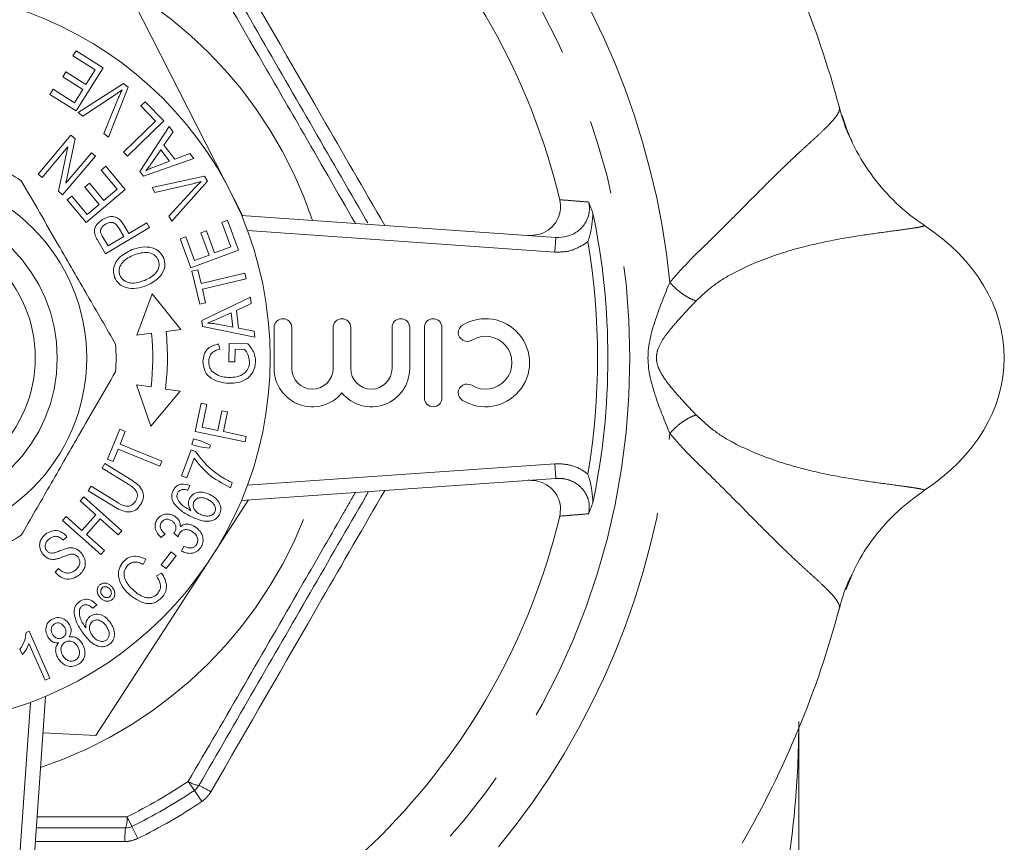
# Model space of a CAD drawing. Units: millimetres. Extents: x 185 to 222, y 92 to 257.
# Drawn here: x 205 to 222, y 102 to 116 of the extents above; entities that cross this region are included whole.
import ezdxf

# ---------------------------------------------------------------- set-up
doc = ezdxf.new("R2010")
doc.units = ezdxf.units.MM
doc.linetypes.add('PHANTOM', pattern=[12.7, 6.35, -1.27, 1.27, -1.27, 1.27, -1.27])

msp = doc.modelspace()

# ---------------------------------------------------------------- linework, layer by layer
at = {"color": 7, "linetype": 'Continuous', "lineweight": 15}
for p, q in [((207.335, 116.746), (209.19, 113.113)), ((206.299, 115.83), (206.353, 115.916)), ((206.353, 115.916), (206.814, 115.625)), ((206.678, 115.591), (206.299, 115.83)), ((206.126, 115.472), (206.18, 115.557)), ((206.18, 115.557), (206.522, 115.342)), ((206.814, 115.625), (206.354, 114.895)), ((206.522, 115.342), (206.678, 115.591)), ((206.468, 115.256), (206.126, 115.472)), ((206.391, 114.865), (207.161, 115.36)), ((207.161, 115.36), (207.238, 115.298)), ((205.907, 115.176), (205.962, 115.262)), ((205.962, 115.262), (206.327, 115.033)), ((206.327, 115.033), (206.468, 115.256)), ((207.238, 115.298), (206.905, 114.446)), ((206.354, 114.895), (205.907, 115.176)), ((207.018, 115.169), (206.467, 114.803)), ((206.825, 114.511), (207.078, 115.121)), ((207.456, 114.979), (207.529, 115.05)), ((207.529, 115.05), (207.846, 114.724)), ((206.467, 114.803), (206.391, 114.865)), ((207.706, 114.722), (207.456, 114.979)), ((207.161, 114.192), (207.706, 114.722)), ((207.846, 114.724), (207.228, 114.123)), ((206.905, 114.446), (206.825, 114.511)), ((207.438, 113.863), (207.938, 114.627)), ((208.005, 114.54), (207.85, 114.313)), ((207.938, 114.627), (208.005, 114.54)), ((205.707, 113.82), (206.266, 114.479)), ((206.338, 114.418), (206.177, 113.664)), ((206.266, 114.479), (206.338, 114.418)), ((206.213, 114.28), (205.774, 113.763)), ((206.053, 113.527), (206.213, 114.28)), ((206.177, 113.664), (206.616, 114.182)), ((206.616, 114.182), (206.683, 114.125)), ((207.228, 114.123), (207.161, 114.192)), ((207.795, 114.232), (207.653, 114.026)), ((207.947, 114.036), (207.795, 114.232)), ((207.85, 114.313), (208.037, 114.071)), ((206.683, 114.125), (206.125, 113.466)), ((208.356, 114.086), (207.502, 113.781)), ((207.697, 113.945), (207.947, 114.036)), ((208.037, 114.071), (208.293, 114.167)), ((208.293, 114.167), (208.356, 114.086)), ((206.78, 113.885), (206.859, 113.951)), ((207.054, 113.56), (206.78, 113.885)), ((206.859, 113.951), (207.192, 113.556)), ((207.502, 113.781), (207.438, 113.863)), ((205.774, 113.763), (205.707, 113.82)), ((207.647, 113.588), (208.539, 113.784)), ((208.59, 113.699), (207.986, 113.015)), ((208.539, 113.784), (208.59, 113.699)), ((206.125, 113.466), (206.053, 113.527)), ((206.502, 113.596), (206.58, 113.662)), ((206.749, 113.303), (206.502, 113.596)), ((207.192, 113.556), (206.525, 112.995)), ((206.58, 113.662), (206.827, 113.369)), ((206.827, 113.369), (207.054, 113.56)), ((207.697, 113.503), (207.647, 113.588)), ((208.34, 113.655), (207.697, 113.503)), ((207.933, 113.105), (208.38, 113.589)), ((206.203, 113.378), (206.281, 113.444)), ((206.525, 112.995), (206.203, 113.378)), ((206.281, 113.444), (206.545, 113.131)), ((206.545, 113.131), (206.749, 113.303)), ((207.986, 113.015), (207.933, 113.105)), ((208.835, 112.997), (208.931, 113.032)), ((208.931, 113.032), (209.119, 112.523)), ((209.17, 113.115), (214.524, 112.74)), ((207.604, 112.909), (206.857, 112.464)), ((207.166, 112.754), (207.074, 112.908)), ((207.163, 112.959), (207.254, 112.807)), ((207.254, 112.807), (207.557, 112.988)), ((207.557, 112.988), (207.604, 112.909)), ((208.479, 112.819), (208.575, 112.854)), ((208.575, 112.854), (208.713, 112.476)), ((208.99, 112.578), (208.835, 112.997)), ((206.857, 112.464), (206.724, 112.688)), ((206.808, 112.747), (206.899, 112.595)), ((206.899, 112.595), (207.166, 112.754)), ((208.126, 112.718), (208.222, 112.753)), ((208.308, 112.224), (208.126, 112.718)), ((208.222, 112.753), (208.37, 112.35)), ((208.618, 112.441), (208.479, 112.819)), ((209.119, 112.523), (208.308, 112.224)), ((208.713, 112.476), (208.99, 112.578)), ((208.37, 112.35), (208.618, 112.441)), ((208.327, 112.165), (208.426, 112.188)), ((208.461, 111.604), (208.327, 112.165)), ((208.426, 112.188), (208.482, 111.954)), ((208.482, 111.954), (209.226, 112.132)), ((209.248, 112.038), (208.504, 111.861)), ((209.226, 112.132), (209.248, 112.038)), ((208.504, 111.861), (208.56, 111.628)), ((207.647, 111.778), (207.391, 111.077)), ((208.135, 111.174), (207.647, 111.778)), ((208.496, 111.327), (209.321, 111.722)), ((209.321, 111.722), (209.333, 111.614)), ((208.56, 111.628), (208.461, 111.604)), ((209.333, 111.614), (209.083, 111.499)), ((209.083, 111.499), (209.118, 111.197)), ((208.508, 111.224), (208.496, 111.327)), ((208.994, 111.459), (208.764, 111.356)), ((209.022, 111.214), (208.994, 111.459)), ((207.887, 111.142), (208.135, 111.174)), ((209.399, 111.046), (208.508, 111.224)), ((208.761, 111.264), (209.022, 111.214)), ((209.118, 111.197), (209.387, 111.148)), ((209.726, 111.208), (209.726, 110.511)), ((210.026, 110.511), (210.026, 111.208)), ((210.73, 111.208), (210.73, 110.511)), ((211.03, 110.511), (211.03, 111.208)), ((211.734, 111.208), (211.734, 110.511)), ((212.034, 110.511), (212.034, 111.208)), ((212.284, 111.208), (212.284, 110.008)), ((212.584, 110.008), (212.584, 111.208)), ((207.391, 111.077), (207.639, 111.11)), ((209.387, 111.148), (209.399, 111.046)), ((208.777, 110.927), (208.804, 110.839)), ((208.955, 110.625), (208.959, 110.934)), ((208.959, 110.934), (209.281, 110.929)), ((209.06, 110.838), (209.056, 110.623)), ((209.222, 110.835), (209.06, 110.838)), ((209.056, 110.623), (208.955, 110.625)), ((207.631, 110.197), (207.383, 110.233)), ((207.383, 110.233), (207.627, 109.528)), ((208.125, 110.123), (207.878, 110.16)), ((207.627, 109.528), (208.125, 110.123)), ((208.382, 109.435), (208.481, 109.918)), ((208.481, 109.918), (208.581, 109.897)), ((208.581, 109.897), (208.501, 109.509)), ((208.765, 109.455), (208.834, 109.791)), ((208.834, 109.791), (208.934, 109.77)), ((208.934, 109.77), (208.866, 109.435)), ((208.501, 109.509), (208.765, 109.455)), ((206.888, 108.967), (207.097, 109.476)), ((207.097, 109.476), (207.192, 109.437)), ((207.192, 109.437), (207.105, 109.224)), ((208.323, 109.216), (208.351, 109.313)), ((208.351, 109.313), (208.491, 109.273)), ((209.233, 109.261), (208.382, 109.435)), ((208.866, 109.435), (209.252, 109.355)), ((209.252, 109.355), (209.233, 109.261)), ((207.105, 109.224), (207.813, 108.934)), ((208.463, 109.175), (208.323, 109.216)), ((208.625, 109.152), (208.463, 109.175)), ((208.491, 109.273), (208.64, 109.205)), ((208.64, 109.205), (208.625, 109.152)), ((207.07, 109.139), (206.983, 108.928)), ((207.778, 108.849), (207.07, 109.139)), ((208.146, 108.683), (208.311, 109.125)), ((208.367, 108.982), (208.242, 108.647)), ((208.311, 109.125), (208.388, 109.096)), ((206.798, 108.813), (206.846, 108.891)), ((207.224, 108.551), (206.798, 108.813)), ((206.846, 108.891), (207.273, 108.628)), ((206.983, 108.928), (206.888, 108.967)), ((207.813, 108.934), (207.778, 108.849)), ((208.242, 108.647), (208.146, 108.683)), ((206.562, 108.429), (206.61, 108.507)), ((206.61, 108.507), (207.036, 108.245)), ((208.291, 108.521), (208.259, 108.438)), ((209.014, 108.567), (208.982, 108.481)), ((214.524, 108.64), (209.17, 108.265)), ((206.422, 108.258), (206.483, 108.326)), ((206.483, 108.326), (207.133, 107.749)), ((206.989, 108.167), (206.562, 108.429)), ((206.689, 108.021), (206.422, 108.258)), ((209.291, 108.274), (206.691, 104.263)), ((206.125, 107.923), (206.185, 107.991)), ((206.185, 107.991), (206.452, 107.754)), ((206.452, 107.754), (206.689, 108.021)), ((206.775, 107.346), (206.125, 107.923)), ((206.766, 107.953), (206.529, 107.686)), ((207.073, 107.681), (206.766, 107.953)), ((206.199, 107.647), (206.135, 107.586)), ((206.529, 107.686), (206.836, 107.414)), ((207.133, 107.749), (207.073, 107.681)), ((207.868, 107.697), (207.804, 107.632)), ((208.091, 107.647), (208.018, 107.705)), ((208.15, 107.402), (208.186, 107.484)), ((206.836, 107.414), (206.775, 107.346)), ((207.805, 107.17), (207.972, 107.388)), ((208.057, 107.323), (207.89, 107.105)), ((207.972, 107.388), (208.057, 107.323)), ((207.541, 107.262), (207.496, 107.175)), ((207.89, 107.105), (207.805, 107.17)), ((205.995, 107.045), (206.057, 107.107)), ((207.722, 106.979), (207.808, 107.029)), ((206.706, 106.488), (206.638, 106.429)), ((205.503, 106.016), (205.556, 106.039)), ((205.556, 106.039), (205.906, 105.241)), ((205.825, 105.205), (205.552, 105.827)), ((205.439, 105.637), (205.398, 105.732)), ((205.906, 105.241), (205.825, 105.205)), ((205.834, 104.929), (205.46, 99.575)), ((206.691, 104.263), (205.791, 104.309)), ((218.659, 98.315), (218.659, 104.384)), ((207.195, 102.69), (205.677, 102.69))]:
    msp.add_line(p, q, dxfattribs=at)
at = {"color": 8, "linetype": 'PHANTOM', "lineweight": 0}
for p, q in [((214.506, 112.491), (209.272, 112.857)), ((214.506, 112.491), (214.524, 112.74)), ((215.068, 112.67), (215, 112.619)), ((209.272, 108.523), (214.506, 108.889)), ((214.524, 108.64), (214.506, 108.889)), ((205.21, 99.593), (205.576, 104.828)), ((208.368, 103.33), (208.265, 103.483)), ((208.496, 103.14), (208.368, 103.33)), ((205.69, 102.878), (207.223, 102.882)), ((207.304, 102.715), (207.223, 102.882)), ((207.404, 102.51), (207.304, 102.715)), ((207.186, 102.46), (205.661, 102.461))]:
    msp.add_line(p, q, dxfattribs=at)
for radius in [12.375, 2.625]:
    msp.add_circle((203.409, 110.69), radius, dxfattribs=at)
at = {"color": 7, "linetype": 'Continuous', "lineweight": 15}
for radius in [6.25, 3.125, 2.25]:
    msp.add_circle((203.409, 110.69), radius, dxfattribs=at)
for centre, radius, start, end in [((203.409, 110.69), 11.5, 13.5432, 76.4568), ((203.409, 110.69), 16.502, 14.9622, 30.0368), ((203.409, 110.69), 3.625, 56.2916, 63.7084), ((203.409, 110.69), 12, 348.1686, 11.8314), ((209.876, 111.208), 0.15, 0, 180), ((210.88, 111.208), 0.15, 0, 180), ((211.884, 111.208), 0.15, 0, 180), ((212.434, 111.208), 0.15, 0, 180), ((213.325, 110.608), 0.75, 238.6208, 121.3792), ((213.012, 111.121), 0.15, 121.3792, 301.3792), ((203.409, 110.69), 4.25, 353.3348, 5.6652), ((203.409, 110.69), 4.5, 353.2367, 5.7633), ((213.325, 110.608), 0.45, 238.6208, 121.3792), ((203.409, 110.69), 3.625, 356.2916, 3.7084), ((210.378, 110.511), 0.652, 180, 320.3539), ((210.378, 110.511), 0.352, 180, 0), ((211.382, 110.511), 0.652, 219.6461, 0), ((211.382, 110.511), 0.352, 180, 0), ((213.012, 110.096), 0.15, 58.6208, 238.6208), ((212.434, 110.008), 0.15, 180, 0), ((203.409, 110.69), 11.5, 283.5432, 346.4568), ((203.409, 110.69), 3.625, 296.2916, 303.7084), ((203.409, 110.69), 16.502, 329.9621, 345.0367), ((203.409, 110.69), 8.875, 296.0318, 303.9682), ((208.228, 103.537), 0.25, 303.9682, 330), ((207.195, 102.94), 0.25, 270, 296.0318)]:
    msp.add_arc(centre, radius, start, end, dxfattribs=at)
at = {"color": 8, "linetype": 'PHANTOM', "lineweight": 0}
for centre, radius, start, end in [((203.409, 110.69), 13.117, 5.6283, 39.3717), ((203.409, 110.69), 7.353, 18.5561, 71.4439), ((203.409, 110.69), 11.825, 350.3622, 9.6378), ((203.409, 110.69), 13.117, 320.6283, 354.3717), ((203.409, 110.69), 7.353, 288.5561, 341.4439), ((203.409, 110.69), 8.69, 296.0318, 303.9682), ((208.496, 103.806), 0.397, 234.2901, 262.5482), ((207.832, 101.998), 1.541, 57.9736, 66.5472), ((203.409, 110.69), 9.103, 296.0318, 303.9682), ((206.828, 102.842), 0.397, 337.4518, 5.7099), ((208.726, 102.514), 1.541, 173.4528, 182.0264)]:
    msp.add_arc(centre, radius, start, end, dxfattribs=at)
at = {"color": 7, "linetype": 'Continuous', "lineweight": 15}
msp.add_ellipse((218.159, 110.69), major_axis=(-4, 0), ratio=0.75, start_param=2.29296, end_param=3.990225, dxfattribs=at)
at = {"color": 8, "linetype": 'PHANTOM', "lineweight": 0}
for points, knots in [([(208.649, 118.075), (209.277, 116.985), (210.263, 115.274), (211.252, 113.564), (211.61, 112.944)], [0, 0, 0, 0, 0.63735, 1, 1, 1, 1]), ([(211.109, 112.979), (210.799, 113.518), (210.252, 114.469), (209.301, 116.112), (208.664, 117.209), (208.265, 117.897)], [0, 0, 0, 0, 0.328351, 0.578833, 1, 1, 1, 1]), ([(216.463, 111.976), (216.555, 112.08), (216.764, 112.317), (217.085, 112.625), (217.399, 112.935), (217.683, 113.22), (217.951, 113.491), (218.199, 113.739), (218.428, 113.962), (218.628, 114.15), (218.804, 114.312), (218.959, 114.453), (219.101, 114.586), (219.213, 114.699), (219.293, 114.793), (219.339, 114.867), (219.358, 114.92), (219.351, 114.942), (219.349, 114.95)], [0, 0, 0, 0, 0.05945, 0.135381, 0.200848, 0.266954, 0.333956, 0.399246, 0.463359, 0.529368, 0.584569, 0.644854, 0.710279, 0.78089, 0.841839, 0.902905, 0.963886, 1, 1, 1, 1]), ([(214.59, 113.383), (214.677, 113.376), (214.841, 113.362), (215.005, 113.349), (215.082, 113.343)], [0, 0, 0, 0, 0.532266, 1, 1, 1, 1]), ([(220.803, 112.941), (220.788, 112.935), (220.76, 112.924), (220.639, 112.903), (220.44, 112.874), (220.123, 112.832), (219.637, 112.765), (219.022, 112.656), (218.302, 112.469), (217.679, 112.219), (217.212, 111.942), (217.01, 111.753), (216.911, 111.66)], [0, 0, 0, 0, 0.093823, 0.184582, 0.27408, 0.404976, 0.529291, 0.649954, 0.769526, 0.887416, 0.944847, 1, 1, 1, 1]), ([(215, 112.619), (214.921, 112.577), (214.767, 112.493), (214.592, 112.492), (214.506, 112.491)], [0, 0, 0, 0, 0.513475, 1, 1, 1, 1]), ([(216.463, 109.404), (216.379, 109.609), (216.211, 110.02), (216.033, 110.687), (216.209, 111.357), (216.378, 111.769), (216.463, 111.976)], [0, 0, 0, 0, 0.250229, 0.499066, 0.747999, 1, 1, 1, 1]), ([(216.911, 111.66), (216.875, 111.674), (216.802, 111.701), (216.68, 111.777), (216.561, 111.871), (216.495, 111.942), (216.463, 111.976)], [0, 0, 0, 0, 0.244386, 0.5, 0.755614, 1, 1, 1, 1]), ([(216.911, 111.66), (216.832, 111.577), (216.682, 111.419), (216.442, 111.144), (216.268, 110.911), (216.228, 110.688), (216.252, 110.56), (216.327, 110.396), (216.472, 110.2), (216.685, 109.959), (216.833, 109.802), (216.911, 109.72)], [0, 0, 0, 0, 0.14625, 0.276643, 0.448805, 0.500381, 0.552017, 0.606655, 0.725162, 0.855501, 1, 1, 1, 1]), ([(216.463, 109.404), (216.495, 109.438), (216.561, 109.509), (216.68, 109.603), (216.802, 109.679), (216.875, 109.706), (216.911, 109.72)], [0, 0, 0, 0, 0.244386, 0.5, 0.755614, 1, 1, 1, 1]), ([(216.911, 109.72), (217.01, 109.628), (217.211, 109.439), (217.676, 109.163), (218.3, 108.913), (219.017, 108.726), (219.635, 108.617), (220.119, 108.549), (220.417, 108.51), (220.596, 108.484), (220.699, 108.467), (220.773, 108.451), (220.793, 108.443), (220.803, 108.439)], [0, 0, 0, 0, 0.054887, 0.112264, 0.229886, 0.349297, 0.469438, 0.594585, 0.724659, 0.791536, 0.859732, 0.928758, 1, 1, 1, 1]), ([(219.349, 106.43), (219.351, 106.438), (219.358, 106.461), (219.338, 106.513), (219.291, 106.588), (219.211, 106.682), (219.099, 106.795), (218.956, 106.928), (218.8, 107.069), (218.561, 107.287), (218.202, 107.631), (217.774, 108.067), (217.397, 108.446), (217.084, 108.756), (216.763, 109.064), (216.555, 109.3), (216.463, 109.404)], [0, 0, 0, 0, 0.03618, 0.097635, 0.159956, 0.220313, 0.290865, 0.356278, 0.416595, 0.471874, 0.601563, 0.733553, 0.799278, 0.864953, 0.940823, 1, 1, 1, 1]), ([(214.506, 108.889), (214.597, 108.887), (214.777, 108.882), (214.964, 108.792), (215.051, 108.724), (215.068, 108.71)], [0, 0, 0, 0, 0.446053, 0.892363, 1, 1, 1, 1]), ([(215.082, 108.037), (215.089, 108.09), (215.103, 108.194), (215.057, 108.348), (214.967, 108.482), (214.833, 108.583), (214.679, 108.639), (214.572, 108.64), (214.524, 108.64)], [0, 0, 0, 0, 0.1640635, 0.3279082, 0.4922852, 0.6642863, 0.8484107, 1, 1, 1, 1]), ([(208.265, 103.483), (208.583, 104.03), (209.22, 105.127), (210.096, 106.641), (210.727, 107.735), (211.036, 108.273), (211.109, 108.401)], [0, 0, 0, 0, 0.335235, 0.671555, 0.921997, 1, 1, 1, 1]), ([(211.61, 108.436), (211.252, 107.816), (210.263, 106.106), (209.277, 104.395), (208.649, 103.305)], [0, 0, 0, 0, 0.36265, 1, 1, 1, 1]), ([(215.082, 108.037), (215.005, 108.031), (214.841, 108.018), (214.677, 108.004), (214.59, 107.997)], [0, 0, 0, 0, 0.468227, 1, 1, 1, 1]), ([(208.496, 103.14), (208.512, 103.152), (208.573, 103.196), (208.617, 103.258), (208.649, 103.305)], [0, 0, 0, 0, 0.260499, 1, 1, 1, 1]), ([(207.186, 102.46), (207.206, 102.46), (207.282, 102.463), (207.353, 102.49), (207.404, 102.51)], [0, 0, 0, 0, 0.2739002, 1, 1, 1, 1])]:
    msp.add_open_spline(points, degree=3, knots=knots, dxfattribs=at)
at = {"color": 7, "linetype": 'Continuous', "lineweight": 15}
for points, knots in [([(208.445, 117.968), (208.759, 117.424), (209.388, 116.334), (210.336, 114.692), (210.982, 113.575), (211.308, 113.01), (211.32, 112.989)], [0, 0, 0, 0, 0.328832, 0.658739, 0.987506, 1, 1, 1, 1]), ([(207.139, 115.255), (207.117, 115.238), (207.077, 115.209), (207.036, 115.181), (207.018, 115.169)], [0, 0, 0, 0, 0.559977, 1, 1, 1, 1]), ([(207.078, 115.121), (207.089, 115.146), (207.108, 115.191), (207.129, 115.236), (207.139, 115.255)], [0, 0, 0, 0, 0.559999, 1, 1, 1, 1]), ([(219.569, 114.373), (219.557, 114.396), (219.457, 114.574), (219.401, 114.775), (219.353, 114.95)], [0, 0, 0, 0, 0.128205, 1, 1, 1, 1]), ([(219.399, 114.817), (219.444, 114.681), (219.551, 114.353), (219.826, 113.884), (220.204, 113.417), (220.546, 113.116), (220.758, 112.972), (220.803, 112.941)], [0, 0, 0, 0, 0.179011, 0.432173, 0.678029, 0.931104, 1, 1, 1, 1]), ([(207.653, 114.026), (207.633, 113.997), (207.597, 113.946), (207.559, 113.897), (207.543, 113.876)], [0, 0, 0, 0, 0.56001, 1, 1, 1, 1]), ([(207.543, 113.876), (207.571, 113.89), (207.622, 113.916), (207.674, 113.936), (207.697, 113.945)], [0, 0, 0, 0, 0.55998, 1, 1, 1, 1]), ([(207.027, 110.924), (206.868, 111.199), (206.547, 111.755), (206.11, 112.512), (205.733, 113.166), (205.525, 113.525), (205.421, 113.706)], [0, 0, 0, 0, 0.299773, 0.606569, 0.802338, 1, 1, 1, 1]), ([(208.482, 113.694), (208.456, 113.686), (208.409, 113.672), (208.361, 113.66), (208.34, 113.655)], [0, 0, 0, 0, 0.559982, 1, 1, 1, 1]), ([(208.38, 113.589), (208.398, 113.609), (208.432, 113.644), (208.467, 113.678), (208.482, 113.694)], [0, 0, 0, 0, 0.559998, 1, 1, 1, 1]), ([(214.05, 112.773), (214.11, 112.775), (214.231, 112.778), (214.395, 112.858), (214.522, 112.983), (214.595, 113.14), (214.609, 113.279), (214.594, 113.358), (214.59, 113.383)], [0, 0, 0, 0, 0.189515, 0.379139, 0.565424, 0.74528, 0.919515, 1, 1, 1, 1]), ([(214.524, 112.74), (214.589, 112.742), (214.719, 112.746), (214.894, 112.833), (215.024, 112.966), (215.092, 113.128), (215.099, 113.258), (215.085, 113.326), (215.082, 113.343)], [0, 0, 0, 0, 0.2042057, 0.4075855, 0.6010554, 0.7798469, 0.9470267, 1, 1, 1, 1]), ([(215.082, 113.343), (215.082, 113.342), (215.107, 113.281), (215.131, 113.215), (215.154, 113.15)], [0, 0, 0, 0, 0.0137334, 1, 1, 1, 1]), ([(206.677, 112.783), (206.67, 112.812), (206.657, 112.871), (206.704, 112.973), (206.765, 113.018), (206.803, 113.046)], [0, 0, 0, 0, 0.279817, 0.55976, 1, 1, 1, 1]), ([(206.803, 113.046), (206.838, 113.064), (206.909, 113.098), (207.026, 113.099), (207.112, 113.037), (207.146, 112.985), (207.163, 112.959)], [0, 0, 0, 0, 0.280514, 0.559335, 0.779024, 1, 1, 1, 1]), ([(215.154, 113.15), (215.145, 113.02), (215.133, 112.858), (215.079, 112.701), (215.068, 112.671), (215.068, 112.67)], [0, 0, 0, 0, 0.803648, 0.995146, 1, 1, 1, 1]), ([(206.854, 112.967), (206.828, 112.947), (206.79, 112.919), (206.768, 112.863), (206.77, 112.837), (206.771, 112.824)], [0, 0, 0, 0, 0.558212, 0.779347, 1, 1, 1, 1]), ([(207.074, 112.908), (207.061, 112.928), (207.034, 112.97), (206.969, 113.002), (206.905, 112.994), (206.871, 112.976), (206.854, 112.967)], [0, 0, 0, 0, 0.281214, 0.558663, 0.778884, 1, 1, 1, 1]), ([(206.724, 112.688), (206.714, 112.705), (206.696, 112.735), (206.683, 112.768), (206.677, 112.783)], [0, 0, 0, 0, 0.560129, 1, 1, 1, 1]), ([(206.771, 112.824), (206.777, 112.809), (206.787, 112.783), (206.801, 112.758), (206.808, 112.747)], [0, 0, 0, 0, 0.559531, 1, 1, 1, 1]), ([(207.007, 112.065), (206.998, 112.103), (206.978, 112.179), (207.011, 112.295), (207.108, 112.435), (207.228, 112.493), (207.311, 112.533)], [0, 0, 0, 0, 0.186638, 0.373472, 0.560662, 1, 1, 1, 1]), ([(207.311, 112.533), (207.367, 112.55), (207.477, 112.585), (207.642, 112.577), (207.78, 112.506), (207.824, 112.426), (207.847, 112.385)], [0, 0, 0, 0, 0.2810092, 0.5610505, 0.7806643, 1, 1, 1, 1]), ([(207.344, 112.445), (207.271, 112.411), (207.162, 112.361), (207.092, 112.237), (207.083, 112.158), (207.094, 112.12), (207.099, 112.101)], [0, 0, 0, 0, 0.499314, 0.748897, 0.87446, 1, 1, 1, 1]), ([(207.755, 112.35), (207.746, 112.368), (207.73, 112.404), (207.671, 112.458), (207.536, 112.504), (207.421, 112.469), (207.344, 112.445)], [0, 0, 0, 0, 0.12561, 0.251149, 0.501054, 1, 1, 1, 1]), ([(207.523, 112.01), (207.594, 112.044), (207.699, 112.095), (207.764, 112.218), (207.771, 112.295), (207.76, 112.332), (207.755, 112.35)], [0, 0, 0, 0, 0.4985547, 0.748658, 0.8743054, 1, 1, 1, 1]), ([(207.847, 112.385), (207.856, 112.348), (207.876, 112.274), (207.844, 112.161), (207.752, 112.022), (207.636, 111.963), (207.555, 111.922)], [0, 0, 0, 0, 0.186676, 0.37356, 0.560756, 1, 1, 1, 1]), ([(207.555, 111.922), (207.498, 111.903), (207.386, 111.866), (207.218, 111.873), (207.074, 111.941), (207.03, 112.024), (207.007, 112.065)], [0, 0, 0, 0, 0.281182, 0.56109, 0.780738, 1, 1, 1, 1]), ([(207.099, 112.101), (207.108, 112.083), (207.126, 112.046), (207.187, 111.991), (207.326, 111.942), (207.444, 111.983), (207.523, 112.01)], [0, 0, 0, 0, 0.125516, 0.25101, 0.500387, 1, 1, 1, 1]), ([(208.764, 111.356), (208.732, 111.342), (208.676, 111.316), (208.618, 111.294), (208.592, 111.284)], [0, 0, 0, 0, 0.560021, 1, 1, 1, 1]), ([(208.592, 111.284), (208.624, 111.282), (208.68, 111.278), (208.736, 111.268), (208.761, 111.264)], [0, 0, 0, 0, 0.559976, 1, 1, 1, 1]), ([(208.514, 110.632), (208.519, 110.672), (208.527, 110.753), (208.592, 110.852), (208.684, 110.904), (208.746, 110.919), (208.777, 110.927)], [0, 0, 0, 0, 0.2800179, 0.5591009, 0.7791955, 1, 1, 1, 1]), ([(208.804, 110.839), (208.776, 110.832), (208.719, 110.818), (208.653, 110.767), (208.619, 110.699), (208.615, 110.654), (208.613, 110.631)], [0, 0, 0, 0, 0.280926, 0.559397, 0.779576, 1, 1, 1, 1]), ([(209.308, 110.62), (209.302, 110.665), (209.292, 110.744), (209.243, 110.807), (209.222, 110.835)], [0, 0, 0, 0, 0.5589487, 1, 1, 1, 1]), ([(209.281, 110.929), (209.322, 110.878), (209.394, 110.789), (209.406, 110.674), (209.411, 110.624)], [0, 0, 0, 0, 0.560253, 1, 1, 1, 1]), ([(208.96, 110.258), (208.9, 110.264), (208.778, 110.276), (208.62, 110.353), (208.526, 110.487), (208.518, 110.584), (208.514, 110.632)], [0, 0, 0, 0, 0.280854, 0.560573, 0.77996, 1, 1, 1, 1]), ([(208.613, 110.631), (208.614, 110.601), (208.617, 110.542), (208.67, 110.445), (208.739, 110.41), (208.781, 110.389)], [0, 0, 0, 0, 0.280955, 0.561323, 1, 1, 1, 1]), ([(208.955, 110.358), (209.001, 110.359), (209.094, 110.362), (209.217, 110.413), (209.293, 110.512), (209.303, 110.584), (209.308, 110.62)], [0, 0, 0, 0, 0.28116, 0.560566, 0.780021, 1, 1, 1, 1]), ([(209.411, 110.624), (209.402, 110.563), (209.384, 110.441), (209.253, 110.317), (209.104, 110.265), (209.008, 110.26), (208.96, 110.258)], [0, 0, 0, 0, 0.27928, 0.557894, 0.778762, 1, 1, 1, 1]), ([(205.421, 107.674), (205.58, 107.949), (205.901, 108.505), (206.338, 109.262), (206.715, 109.916), (206.923, 110.275), (207.027, 110.456)], [0, 0, 0, 0, 0.2997735, 0.6065688, 0.8023383, 1, 1, 1, 1]), ([(208.781, 110.389), (208.813, 110.379), (208.87, 110.362), (208.929, 110.359), (208.955, 110.358)], [0, 0, 0, 0, 0.5598, 1, 1, 1, 1]), ([(208.982, 108.481), (208.848, 108.551), (208.608, 108.677), (208.44, 108.889), (208.367, 108.982)], [0, 0, 0, 0, 0.559716, 1, 1, 1, 1]), ([(208.388, 109.096), (208.455, 109.008), (208.574, 108.85), (208.733, 108.733), (208.803, 108.682)], [0, 0, 0, 0, 0.5596, 1, 1, 1, 1]), ([(208.803, 108.682), (208.841, 108.658), (208.909, 108.615), (208.982, 108.582), (209.014, 108.567)], [0, 0, 0, 0, 0.55994, 1, 1, 1, 1]), ([(215.154, 108.23), (215.145, 108.36), (215.133, 108.522), (215.079, 108.679), (215.068, 108.709), (215.068, 108.71)], [0, 0, 0, 0, 0.803648, 0.995146, 1, 1, 1, 1]), ([(207.364, 108.247), (207.379, 108.276), (207.402, 108.32), (207.398, 108.386), (207.351, 108.473), (207.281, 108.516), (207.224, 108.551)], [0, 0, 0, 0, 0.249563, 0.37469, 0.499841, 1, 1, 1, 1]), ([(207.273, 108.628), (207.31, 108.604), (207.384, 108.556), (207.465, 108.475), (207.497, 108.391), (207.507, 108.301), (207.476, 108.24), (207.456, 108.199)], [0, 0, 0, 0, 0.251037, 0.500779, 0.626014, 0.751179, 1, 1, 1, 1]), ([(208.005, 108.433), (208.022, 108.459), (208.056, 108.512), (208.166, 108.554), (208.243, 108.534), (208.291, 108.521)], [0, 0, 0, 0, 0.280406, 0.560499, 1, 1, 1, 1]), ([(214.59, 107.997), (214.597, 108.051), (214.612, 108.159), (214.565, 108.32), (214.471, 108.457), (214.334, 108.557), (214.187, 108.607), (214.09, 108.607), (214.05, 108.607)], [0, 0, 0, 0, 0.172081, 0.344171, 0.51656, 0.692791, 0.874956, 1, 1, 1, 1]), ([(208.014, 108.225), (207.997, 108.263), (207.968, 108.333), (207.994, 108.402), (208.005, 108.433)], [0, 0, 0, 0, 0.559088, 1, 1, 1, 1]), ([(208.082, 108.389), (208.076, 108.374), (208.067, 108.348), (208.072, 108.321), (208.074, 108.309)], [0, 0, 0, 0, 0.559521, 1, 1, 1, 1]), ([(208.074, 108.309), (208.087, 108.281), (208.112, 108.224), (208.197, 108.151), (208.267, 108.113), (208.31, 108.09)], [0, 0, 0, 0, 0.27904, 0.559128, 1, 1, 1, 1]), ([(208.162, 108.448), (208.143, 108.443), (208.109, 108.432), (208.09, 108.402), (208.082, 108.389)], [0, 0, 0, 0, 0.559512, 1, 1, 1, 1]), ([(208.259, 108.438), (208.241, 108.443), (208.21, 108.452), (208.177, 108.449), (208.162, 108.448)], [0, 0, 0, 0, 0.560493, 1, 1, 1, 1]), ([(208.284, 108.299), (208.307, 108.329), (208.352, 108.389), (208.488, 108.419), (208.578, 108.386), (208.632, 108.366)], [0, 0, 0, 0, 0.2788008, 0.5597935, 1, 1, 1, 1]), ([(208.597, 108.282), (208.574, 108.292), (208.528, 108.312), (208.457, 108.314), (208.394, 108.291), (208.372, 108.258), (208.361, 108.242)], [0, 0, 0, 0, 0.2811, 0.560959, 0.780761, 1, 1, 1, 1]), ([(211.335, 108.417), (211.319, 108.389), (210.988, 107.816), (210.338, 106.691), (209.389, 105.048), (208.76, 103.958), (208.445, 103.412)], [0, 0, 0, 0, 0.016434, 0.344646, 0.671723, 1, 1, 1, 1]), ([(208.632, 108.366), (208.666, 108.346), (208.733, 108.306), (208.801, 108.219), (208.828, 108.118), (208.807, 108.06), (208.797, 108.03)], [0, 0, 0, 0, 0.280672, 0.560824, 0.780551, 1, 1, 1, 1]), ([(220.803, 108.439), (220.646, 108.324), (220.327, 108.091), (219.937, 107.647), (219.638, 107.197), (219.517, 106.882), (219.465, 106.75)], [0, 0, 0, 0, 0.2659269, 0.5395614, 0.8056954, 1, 1, 1, 1]), ([(207.456, 108.199), (207.429, 108.163), (207.389, 108.107), (207.304, 108.071), (207.214, 108.063), (207.105, 108.1), (207.028, 108.144), (206.989, 108.167)], [0, 0, 0, 0, 0.249081, 0.374173, 0.499291, 0.74906, 1, 1, 1, 1]), ([(207.036, 108.245), (207.09, 108.21), (207.158, 108.167), (207.253, 108.165), (207.314, 108.184), (207.344, 108.222), (207.364, 108.247)], [0, 0, 0, 0, 0.500355, 0.625854, 0.751296, 1, 1, 1, 1]), ([(208.307, 107.992), (208.243, 108.025), (208.129, 108.083), (208.049, 108.181), (208.014, 108.225)], [0, 0, 0, 0, 0.561145, 1, 1, 1, 1]), ([(208.31, 108.09), (208.289, 108.128), (208.252, 108.195), (208.274, 108.268), (208.284, 108.299)], [0, 0, 0, 0, 0.559759, 1, 1, 1, 1]), ([(208.361, 108.242), (208.354, 108.218), (208.34, 108.17), (208.378, 108.084), (208.432, 108.049), (208.465, 108.028)], [0, 0, 0, 0, 0.278908, 0.559721, 1, 1, 1, 1]), ([(208.718, 108.068), (208.722, 108.079), (208.73, 108.1), (208.728, 108.146), (208.696, 108.222), (208.637, 108.258), (208.597, 108.282)], [0, 0, 0, 0, 0.125513, 0.251135, 0.501456, 1, 1, 1, 1]), ([(215.154, 108.23), (215.131, 108.165), (215.107, 108.099), (215.082, 108.038), (215.082, 108.037)], [0, 0, 0, 0, 0.986267, 1, 1, 1, 1]), ([(207.731, 107.936), (207.752, 107.961), (207.793, 108.011), (207.883, 108.037), (207.967, 108.029), (208.012, 108.006), (208.034, 107.994)], [0, 0, 0, 0, 0.2794, 0.558815, 0.779389, 1, 1, 1, 1]), ([(208.034, 107.994), (208.05, 107.982), (208.082, 107.959), (208.123, 107.899), (208.127, 107.848), (208.129, 107.816)], [0, 0, 0, 0, 0.281002, 0.561845, 1, 1, 1, 1]), ([(208.797, 108.03), (208.785, 108.011), (208.761, 107.971), (208.685, 107.918), (208.519, 107.893), (208.392, 107.953), (208.307, 107.992)], [0, 0, 0, 0, 0.125388, 0.250715, 0.499716, 1, 1, 1, 1]), ([(208.465, 108.028), (208.49, 108.019), (208.539, 107.999), (208.613, 107.995), (208.681, 108.018), (208.705, 108.051), (208.718, 108.068)], [0, 0, 0, 0, 0.280906, 0.561336, 0.781137, 1, 1, 1, 1]), ([(207.804, 107.632), (207.781, 107.655), (207.735, 107.699), (207.698, 107.783), (207.696, 107.868), (207.719, 107.913), (207.731, 107.936)], [0, 0, 0, 0, 0.2806722, 0.5602701, 0.7800326, 1, 1, 1, 1]), ([(207.806, 107.891), (207.797, 107.871), (207.78, 107.832), (207.804, 107.756), (207.843, 107.72), (207.868, 107.697)], [0, 0, 0, 0, 0.278961, 0.558751, 1, 1, 1, 1]), ([(207.983, 107.918), (207.967, 107.927), (207.933, 107.945), (207.879, 107.945), (207.833, 107.926), (207.815, 107.903), (207.806, 107.891)], [0, 0, 0, 0, 0.280572, 0.56042, 0.780062, 1, 1, 1, 1]), ([(208.027, 107.717), (208.036, 107.736), (208.055, 107.775), (208.054, 107.839), (208.025, 107.888), (207.997, 107.908), (207.983, 107.918)], [0, 0, 0, 0, 0.280038, 0.559862, 0.779454, 1, 1, 1, 1]), ([(208.129, 107.816), (208.15, 107.831), (208.192, 107.861), (208.287, 107.865), (208.346, 107.834), (208.381, 107.816)], [0, 0, 0, 0, 0.2798004, 0.5600155, 1, 1, 1, 1]), ([(208.381, 107.816), (208.412, 107.793), (208.472, 107.746), (208.515, 107.646), (208.521, 107.546), (208.493, 107.492), (208.48, 107.465)], [0, 0, 0, 0, 0.280163, 0.560015, 0.779915, 1, 1, 1, 1]), ([(205.789, 107.349), (205.77, 107.379), (205.732, 107.441), (205.73, 107.546), (205.771, 107.631), (205.812, 107.669), (205.833, 107.689)], [0, 0, 0, 0, 0.280025, 0.558888, 0.779284, 1, 1, 1, 1]), ([(205.833, 107.689), (205.866, 107.71), (205.931, 107.753), (206.044, 107.756), (206.136, 107.712), (206.178, 107.669), (206.199, 107.647)], [0, 0, 0, 0, 0.28018, 0.558772, 0.779176, 1, 1, 1, 1]), ([(206.135, 107.586), (206.117, 107.603), (206.081, 107.638), (206.011, 107.66), (205.947, 107.645), (205.915, 107.623), (205.899, 107.611)], [0, 0, 0, 0, 0.28081, 0.55954, 0.779267, 1, 1, 1, 1]), ([(208.018, 107.705), (208.02, 107.707), (208.023, 107.711), (208.025, 107.715), (208.027, 107.717)], [0, 0, 0, 0, 0.5600103, 1, 1, 1, 1]), ([(208.115, 107.706), (208.11, 107.695), (208.1, 107.676), (208.094, 107.656), (208.091, 107.647)], [0, 0, 0, 0, 0.559705, 1, 1, 1, 1]), ([(208.333, 107.735), (208.312, 107.746), (208.272, 107.768), (208.206, 107.77), (208.149, 107.749), (208.126, 107.72), (208.115, 107.706)], [0, 0, 0, 0, 0.280543, 0.560228, 0.780027, 1, 1, 1, 1]), ([(208.406, 107.513), (208.415, 107.535), (208.435, 107.581), (208.415, 107.649), (208.379, 107.702), (208.348, 107.724), (208.333, 107.735)], [0, 0, 0, 0, 0.2784206, 0.5582374, 0.7789773, 1, 1, 1, 1]), ([(205.899, 107.611), (205.882, 107.597), (205.849, 107.569), (205.823, 107.511), (205.827, 107.453), (205.845, 107.424), (205.854, 107.41)], [0, 0, 0, 0, 0.281089, 0.5597602, 0.7798498, 1, 1, 1, 1]), ([(208.186, 107.484), (208.207, 107.476), (208.25, 107.46), (208.313, 107.453), (208.371, 107.471), (208.394, 107.499), (208.406, 107.513)], [0, 0, 0, 0, 0.281127, 0.561165, 0.78075, 1, 1, 1, 1]), ([(205.984, 107.261), (205.963, 107.261), (205.922, 107.26), (205.85, 107.286), (205.812, 107.325), (205.789, 107.349)], [0, 0, 0, 0, 0.2805517, 0.5608234, 1, 1, 1, 1]), ([(205.854, 107.41), (205.865, 107.398), (205.884, 107.377), (205.911, 107.369), (205.923, 107.366)], [0, 0, 0, 0, 0.560073, 1, 1, 1, 1]), ([(205.923, 107.366), (205.953, 107.369), (206.012, 107.376), (206.108, 107.422), (206.181, 107.443), (206.226, 107.455)], [0, 0, 0, 0, 0.2785767, 0.5593851, 1, 1, 1, 1]), ([(206.247, 107.346), (206.217, 107.336), (206.168, 107.32), (206.101, 107.293), (206.044, 107.272), (206.004, 107.265), (205.984, 107.261)], [0, 0, 0, 0, 0.339992, 0.56012, 0.780215, 1, 1, 1, 1]), ([(206.226, 107.455), (206.25, 107.457), (206.297, 107.461), (206.381, 107.434), (206.424, 107.389), (206.45, 107.362)], [0, 0, 0, 0, 0.280715, 0.560923, 1, 1, 1, 1]), ([(206.387, 107.3), (206.377, 107.31), (206.357, 107.332), (206.308, 107.354), (206.27, 107.349), (206.247, 107.346)], [0, 0, 0, 0, 0.280672, 0.560897, 1, 1, 1, 1]), ([(206.45, 107.362), (206.471, 107.33), (206.511, 107.264), (206.515, 107.153), (206.476, 107.06), (206.432, 107.019), (206.41, 106.998)], [0, 0, 0, 0, 0.279952, 0.559167, 0.779474, 1, 1, 1, 1]), ([(207.161, 107.225), (207.19, 107.251), (207.249, 107.303), (207.392, 107.327), (207.484, 107.287), (207.541, 107.262)], [0, 0, 0, 0, 0.280483, 0.560633, 1, 1, 1, 1]), ([(208.48, 107.465), (208.457, 107.438), (208.413, 107.384), (208.314, 107.359), (208.225, 107.368), (208.175, 107.391), (208.15, 107.402)], [0, 0, 0, 0, 0.279112, 0.558484, 0.779081, 1, 1, 1, 1]), ([(206.343, 107.077), (206.36, 107.093), (206.396, 107.125), (206.422, 107.189), (206.417, 107.252), (206.397, 107.284), (206.387, 107.3)], [0, 0, 0, 0, 0.280528, 0.559976, 0.779835, 1, 1, 1, 1]), ([(207.25, 106.674), (207.21, 106.716), (207.129, 106.801), (207.067, 106.956), (207.079, 107.113), (207.133, 107.188), (207.161, 107.225)], [0, 0, 0, 0, 0.280987, 0.560676, 0.780294, 1, 1, 1, 1]), ([(207.231, 107.157), (207.208, 107.124), (207.161, 107.059), (207.18, 106.891), (207.262, 106.804), (207.318, 106.746)], [0, 0, 0, 0, 0.2495477, 0.4993782, 1, 1, 1, 1]), ([(207.496, 107.175), (207.471, 107.187), (207.423, 107.21), (207.346, 107.221), (207.278, 107.2), (207.247, 107.171), (207.231, 107.157)], [0, 0, 0, 0, 0.280805, 0.5603, 0.779921, 1, 1, 1, 1]), ([(206.41, 106.998), (206.373, 106.973), (206.3, 106.923), (206.171, 106.92), (206.067, 106.97), (206.019, 107.02), (205.995, 107.045)], [0, 0, 0, 0, 0.28031, 0.558689, 0.77915, 1, 1, 1, 1]), ([(206.057, 107.107), (206.079, 107.086), (206.122, 107.044), (206.207, 107.022), (206.284, 107.037), (206.323, 107.064), (206.343, 107.077)], [0, 0, 0, 0, 0.280815, 0.559026, 0.779378, 1, 1, 1, 1]), ([(207.738, 106.673), (207.757, 106.699), (207.794, 106.751), (207.793, 106.869), (207.749, 106.937), (207.722, 106.979)], [0, 0, 0, 0, 0.279729, 0.559643, 1, 1, 1, 1]), ([(207.808, 107.029), (207.831, 106.993), (207.876, 106.921), (207.899, 106.802), (207.878, 106.692), (207.836, 106.639), (207.816, 106.612)], [0, 0, 0, 0, 0.280651, 0.560239, 0.780003, 1, 1, 1, 1]), ([(219.353, 106.43), (219.401, 106.605), (219.457, 106.806), (219.557, 106.985), (219.57, 107.008)], [0, 0, 0, 0, 0.868858, 1, 1, 1, 1]), ([(206.76, 106.613), (206.747, 106.631), (206.721, 106.667), (206.711, 106.73), (206.72, 106.788), (206.744, 106.814), (206.755, 106.827)], [0, 0, 0, 0, 0.280337, 0.560271, 0.780366, 1, 1, 1, 1]), ([(206.755, 106.827), (206.775, 106.839), (206.813, 106.863), (206.878, 106.854), (206.93, 106.83), (206.954, 106.805), (206.967, 106.792)], [0, 0, 0, 0, 0.278255, 0.558152, 0.778986, 1, 1, 1, 1]), ([(206.798, 106.779), (206.789, 106.768), (206.772, 106.747), (206.772, 106.708), (206.781, 106.674), (206.794, 106.657), (206.801, 106.649)], [0, 0, 0, 0, 0.278435, 0.55833, 0.77914, 1, 1, 1, 1]), ([(206.926, 106.757), (206.916, 106.767), (206.897, 106.786), (206.86, 106.797), (206.825, 106.797), (206.807, 106.785), (206.798, 106.779)], [0, 0, 0, 0, 0.280232, 0.560196, 0.780326, 1, 1, 1, 1]), ([(206.801, 106.649), (206.81, 106.639), (206.83, 106.62), (206.867, 106.609), (206.903, 106.609), (206.92, 106.621), (206.929, 106.627)], [0, 0, 0, 0, 0.280182, 0.560132, 0.780153, 1, 1, 1, 1]), ([(206.929, 106.627), (206.938, 106.638), (206.955, 106.659), (206.955, 106.698), (206.945, 106.732), (206.933, 106.749), (206.926, 106.757)], [0, 0, 0, 0, 0.278234, 0.558359, 0.779141, 1, 1, 1, 1]), ([(206.967, 106.792), (206.98, 106.774), (207.006, 106.738), (207.016, 106.676), (207.007, 106.617), (206.983, 106.591), (206.971, 106.578)], [0, 0, 0, 0, 0.280352, 0.560371, 0.780406, 1, 1, 1, 1]), ([(207.816, 106.612), (207.775, 106.576), (207.714, 106.522), (207.606, 106.505), (207.446, 106.523), (207.337, 106.606), (207.25, 106.674)], [0, 0, 0, 0, 0.249714, 0.375331, 0.501132, 1, 1, 1, 1]), ([(207.318, 106.746), (207.38, 106.694), (207.458, 106.628), (207.577, 106.605), (207.637, 106.611), (207.694, 106.633), (207.723, 106.66), (207.738, 106.673)], [0, 0, 0, 0, 0.498904, 0.624314, 0.749541, 0.874792, 1, 1, 1, 1]), ([(206.319, 106.354), (206.323, 106.396), (206.33, 106.471), (206.386, 106.521), (206.411, 106.542)], [0, 0, 0, 0, 0.559025, 1, 1, 1, 1]), ([(206.411, 106.542), (206.438, 106.558), (206.493, 106.589), (206.61, 106.576), (206.669, 106.521), (206.706, 106.488)], [0, 0, 0, 0, 0.280373, 0.560472, 1, 1, 1, 1]), ([(206.458, 106.468), (206.446, 106.458), (206.425, 106.439), (206.417, 106.413), (206.413, 106.401)], [0, 0, 0, 0, 0.5593622, 1, 1, 1, 1]), ([(206.557, 106.483), (206.537, 106.487), (206.502, 106.493), (206.471, 106.476), (206.458, 106.468)], [0, 0, 0, 0, 0.5594341, 1, 1, 1, 1]), ([(206.638, 106.429), (206.624, 106.442), (206.6, 106.464), (206.57, 106.477), (206.557, 106.483)], [0, 0, 0, 0, 0.5605626, 1, 1, 1, 1]), ([(206.971, 106.578), (206.952, 106.566), (206.914, 106.543), (206.849, 106.552), (206.797, 106.576), (206.772, 106.601), (206.76, 106.613)], [0, 0, 0, 0, 0.278198, 0.558233, 0.779019, 1, 1, 1, 1]), ([(206.47, 106.01), (206.428, 106.069), (206.354, 106.174), (206.33, 106.299), (206.319, 106.354)], [0, 0, 0, 0, 0.5611364, 1, 1, 1, 1]), ([(206.413, 106.401), (206.411, 106.37), (206.406, 106.308), (206.447, 106.203), (206.491, 106.137), (206.518, 106.096)], [0, 0, 0, 0, 0.278978, 0.5591309, 1, 1, 1, 1]), ([(206.595, 106.294), (206.629, 106.31), (206.696, 106.342), (206.832, 106.306), (206.896, 106.235), (206.935, 106.191)], [0, 0, 0, 0, 0.278837, 0.559813, 1, 1, 1, 1]), ([(205.873, 105.942), (205.86, 105.972), (205.833, 106.031), (205.841, 106.123), (205.881, 106.198), (205.923, 106.227), (205.944, 106.241)], [0, 0, 0, 0, 0.28013, 0.559761, 0.779611, 1, 1, 1, 1]), ([(205.989, 106.165), (205.974, 106.154), (205.944, 106.131), (205.93, 106.079), (205.932, 106.03), (205.945, 106.004), (205.951, 105.991)], [0, 0, 0, 0, 0.2788745, 0.5583343, 0.7791165, 1, 1, 1, 1]), ([(205.944, 106.241), (205.975, 106.254), (206.035, 106.28), (206.128, 106.259), (206.198, 106.213), (206.227, 106.17), (206.241, 106.149)], [0, 0, 0, 0, 0.279505, 0.558784, 0.779279, 1, 1, 1, 1]), ([(206.161, 106.104), (206.15, 106.119), (206.128, 106.151), (206.08, 106.176), (206.03, 106.183), (206.003, 106.171), (205.989, 106.165)], [0, 0, 0, 0, 0.2804315, 0.5603558, 0.7801946, 1, 1, 1, 1]), ([(206.241, 106.149), (206.25, 106.13), (206.268, 106.094), (206.275, 106.019), (206.25, 105.972), (206.234, 105.944)], [0, 0, 0, 0, 0.2812644, 0.5620107, 1, 1, 1, 1]), ([(206.518, 106.096), (206.517, 106.14), (206.517, 106.217), (206.571, 106.27), (206.595, 106.294)], [0, 0, 0, 0, 0.5596587, 1, 1, 1, 1]), ([(206.635, 106.207), (206.618, 106.189), (206.583, 106.153), (206.576, 106.059), (206.607, 106.003), (206.627, 105.969)], [0, 0, 0, 0, 0.279061, 0.55983, 1, 1, 1, 1]), ([(206.864, 106.132), (206.848, 106.152), (206.817, 106.191), (206.755, 106.227), (206.688, 106.235), (206.653, 106.216), (206.635, 106.207)], [0, 0, 0, 0, 0.281108, 0.560926, 0.780635, 1, 1, 1, 1]), ([(206.87, 105.886), (206.882, 105.898), (206.907, 105.922), (206.919, 105.973), (206.916, 106.048), (206.885, 106.097), (206.864, 106.132)], [0, 0, 0, 0, 0.1862505, 0.3731227, 0.560452, 1, 1, 1, 1]), ([(206.935, 106.191), (206.955, 106.158), (206.996, 106.091), (207.014, 105.981), (206.991, 105.879), (206.945, 105.837), (206.922, 105.816)], [0, 0, 0, 0, 0.280689, 0.560793, 0.78053, 1, 1, 1, 1]), ([(205.398, 105.732), (205.43, 105.781), (205.486, 105.868), (205.498, 105.971), (205.503, 106.016)], [0, 0, 0, 0, 0.560167, 1, 1, 1, 1]), ([(205.951, 105.991), (205.962, 105.975), (205.984, 105.942), (206.032, 105.915), (206.083, 105.91), (206.111, 105.922), (206.125, 105.929)], [0, 0, 0, 0, 0.28035, 0.559898, 0.779781, 1, 1, 1, 1]), ([(206.125, 105.929), (206.14, 105.94), (206.17, 105.963), (206.184, 106.016), (206.18, 106.064), (206.167, 106.09), (206.161, 106.104)], [0, 0, 0, 0, 0.278909, 0.558323, 0.779054, 1, 1, 1, 1]), ([(206.922, 105.816), (206.903, 105.804), (206.863, 105.78), (206.77, 105.768), (206.611, 105.823), (206.526, 105.935), (206.47, 106.01)], [0, 0, 0, 0, 0.125409, 0.250726, 0.499732, 1, 1, 1, 1]), ([(206.627, 105.969), (206.644, 105.949), (206.678, 105.908), (206.743, 105.87), (206.813, 105.859), (206.851, 105.877), (206.87, 105.886)], [0, 0, 0, 0, 0.280873, 0.561181, 0.78102, 1, 1, 1, 1]), ([(205.552, 105.827), (205.535, 105.789), (205.506, 105.72), (205.46, 105.663), (205.439, 105.637)], [0, 0, 0, 0, 0.5597, 1, 1, 1, 1]), ([(206.056, 105.843), (206.036, 105.842), (205.994, 105.84), (205.923, 105.871), (205.892, 105.915), (205.873, 105.942)], [0, 0, 0, 0, 0.280728, 0.560869, 1, 1, 1, 1]), ([(206.044, 105.583), (206.033, 105.606), (206.009, 105.653), (206.002, 105.727), (206.018, 105.794), (206.044, 105.826), (206.056, 105.843)], [0, 0, 0, 0, 0.28043, 0.560147, 0.780024, 1, 1, 1, 1]), ([(206.166, 105.852), (206.147, 105.837), (206.109, 105.807), (206.093, 105.739), (206.1, 105.678), (206.117, 105.645), (206.125, 105.628)], [0, 0, 0, 0, 0.278765, 0.558282, 0.778944, 1, 1, 1, 1]), ([(206.385, 105.772), (206.371, 105.792), (206.344, 105.833), (206.283, 105.866), (206.219, 105.875), (206.183, 105.859), (206.166, 105.852)], [0, 0, 0, 0, 0.280514, 0.560212, 0.78011, 1, 1, 1, 1]), ([(206.234, 105.944), (206.26, 105.945), (206.313, 105.948), (206.401, 105.908), (206.44, 105.852), (206.464, 105.819)], [0, 0, 0, 0, 0.280386, 0.560588, 1, 1, 1, 1]), ([(206.464, 105.819), (206.48, 105.784), (206.511, 105.716), (206.503, 105.609), (206.459, 105.521), (206.41, 105.487), (206.385, 105.471)], [0, 0, 0, 0, 0.280177, 0.559847, 0.779713, 1, 1, 1, 1]), ([(206.125, 105.628), (206.139, 105.608), (206.167, 105.568), (206.226, 105.532), (206.29, 105.525), (206.325, 105.54), (206.343, 105.547)], [0, 0, 0, 0, 0.280567, 0.560032, 0.78005, 1, 1, 1, 1]), ([(206.343, 105.547), (206.362, 105.562), (206.401, 105.592), (206.417, 105.66), (206.41, 105.721), (206.393, 105.755), (206.385, 105.772)], [0, 0, 0, 0, 0.278826, 0.558297, 0.778985, 1, 1, 1, 1]), ([(206.385, 105.471), (206.35, 105.456), (206.28, 105.426), (206.174, 105.453), (206.094, 105.509), (206.061, 105.558), (206.044, 105.583)], [0, 0, 0, 0, 0.2793745, 0.5586039, 0.7791402, 1, 1, 1, 1]), ([(218.659, 104.503), (218.659, 104.05), (218.64, 103.594), (218.564, 102.686), (218.507, 102.234), (218.286, 100.887), (218.072, 99.998), (217.808, 99.116)], [0, 0, 0, 0, 0.25, 0.25, 0.5, 0.5, 1, 1, 1, 1])]:
    msp.add_open_spline(points, degree=3, knots=knots, dxfattribs=at)

doc.saveas('drawing.dxf')
